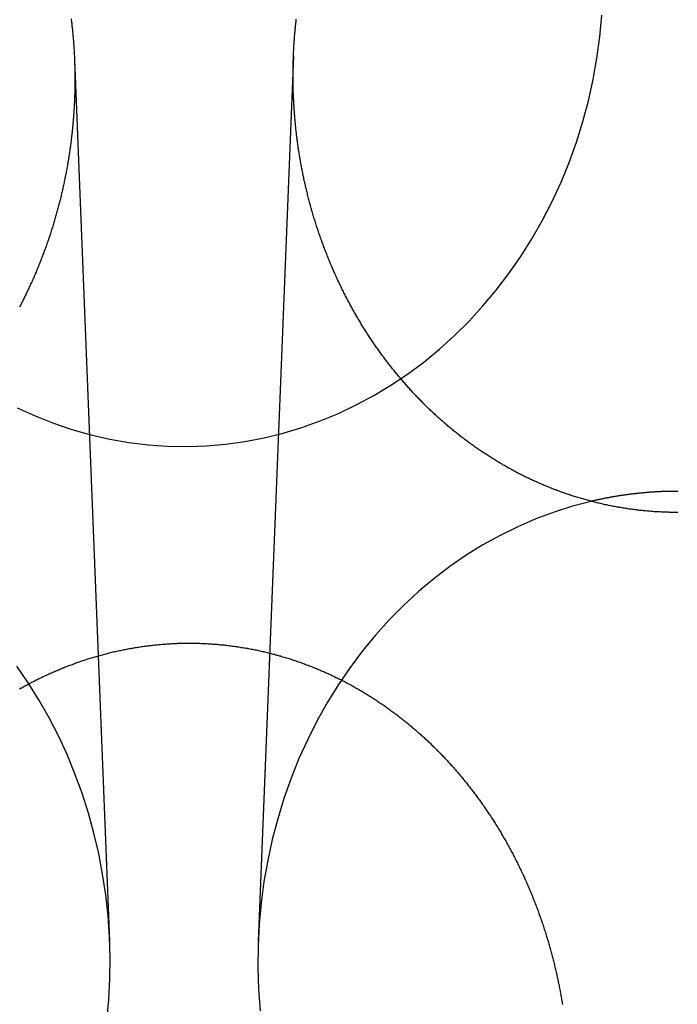
# Model space of a CAD drawing. Extents: x -59 to 873, y -873 to 1630.
# Drawn here: x -9 to 0, y 233 to 246 of the extents above; entities that cross this region are included whole.
import ezdxf

# ---------------------------------------------------------------- set-up
doc = ezdxf.new("R2010")
doc.units = 0
doc.header["$LTSCALE"] = 10
doc.linetypes.add('VERDECKT', pattern=[9.525, 6.35, -3.175])
doc.layers.get('0').update_dxf_attribs({"linetype": 'CONTINUOUS'})
doc.layers.add('STEMPEL', color=3, linetype='CONTINUOUS')

# ---------------------------------------------------------------- blocks, each defined once
blk = doc.blocks.new('A$C67DCC1F2')
at = {"color": 1, "linetype": 'VERDECKT', "extrusion": (0, 1, -2e-16)}
for p, q in [((-5.05677, 245.94239), (-5.52142, 234.27723)), ((-7.94133, 245.89469), (-7.47858, 234.27723))]:
    blk.add_line(p, q, dxfattribs=at)
at = {"color": 1, "linetype": 'VERDECKT'}
for points in [[(-8.69745, 241.306, 0), (-8.46067, 241.198, 0), (-8.2197, 241.103, 0), (-7.97505, 241.02, 0), (-7.72724, 240.95, 0), (-7.47681, 240.892, 0), (-7.2243, 240.848, 0), (-6.97023, 240.817, 0), (-6.71516, 240.799, 0), (-6.45963, 240.795, 0), (-6.20419, 240.804, 0), (-5.94937, 240.826, 0), (-5.69574, 240.861, 0), (-5.44382, 240.909, 0), (-5.19417, 240.97, 0), (-4.9473, 241.045, 0), (-4.70376, 241.132, 0), (-4.46405, 241.231, 0), (-4.2287, 241.343, 0), (-3.99821, 241.467, 0), (-3.77306, 241.603, 0), (-3.55375, 241.75, 0), (-3.34073, 241.908, 0), (-3.13447, 242.078, 0), (-2.9354, 242.258, 0), (-2.74396, 242.448, 0), (-2.56054, 242.648, 0), (-2.38555, 242.857, 0), (-2.21936, 243.075, 0), (-2.06232, 243.301, 0), (-1.91476, 243.535, 0), (-1.77701, 243.777, 0), (-1.64936, 244.026, 0), (-1.53208, 244.281, 0), (-1.42542, 244.541, 0), (-1.32962, 244.807, 0), (-1.24486, 245.078, 0), (-1.17134, 245.353, 0), (-1.10922, 245.631, 0), (-1.05862, 245.912, 0), (-1.01965, 246.196, 0), (-0.99241, 246.481, 0)], [(-1.13345, 240.073, 0), (-1.38025, 240.009, 0), (-1.62415, 239.931, 0), (-1.86463, 239.842, 0), (-2.10119, 239.739, 0), (-2.33333, 239.625, 0), (-2.56057, 239.499, 0), (-2.78242, 239.362, 0), (-2.99843, 239.213, 0), (-3.20812, 239.053, 0), (-3.41107, 238.883, 0), (-3.60685, 238.702, 0), (-3.79505, 238.511, 0), (-3.97526, 238.311, 0), (-4.14711, 238.102, 0), (-4.31025, 237.884, 0), (-4.46432, 237.658, 0), (-4.609, 237.425, 0), (-4.74399, 237.184, 0), (-4.86901, 236.936, 0), (-4.98379, 236.683, 0), (-5.08808, 236.423, 0), (-5.18168, 236.159, 0), (-5.26438, 235.89, 0), (-5.33602, 235.617, 0), (-5.39643, 235.341, 0), (-5.44549, 235.061, 0), (-5.48311, 234.78, 0), (-5.50919, 234.497, 0), (-5.52369, 234.213, 0), (-5.52657, 233.928, 0), (-5.51783, 233.644, 0), (-5.49749, 233.36, 0)], [(-7.51615, 233.227, 0), (-7.49084, 233.503, 0), (-7.47654, 233.78, 0), (-7.47329, 234.057, 0), (-7.48109, 234.334, 0), (-7.49992, 234.611, 0), (-7.52975, 234.887, 0), (-7.57052, 235.16, 0), (-7.62214, 235.432, 0), (-7.68451, 235.7, 0), (-7.75751, 235.965, 0), (-7.84099, 236.226, 0), (-7.93478, 236.483, 0), (-8.03871, 236.735, 0), (-8.15255, 236.981, 0), (-8.27608, 237.221, 0), (-8.40906, 237.455, 0), (-8.55121, 237.682, 0), (-8.70226, 237.902, 0)]]:
    blk.add_polyline3d(points, dxfattribs=at)
for points in [[(0.00773, 239.927, 0), (-0.00773, 239.927, 0), (-0.02319, 239.927, 0), (-0.03866, 239.927, 0), (-0.05415, 239.927, 0), (-0.06965, 239.928, 0), (-0.08517, 239.928, 0), (-0.1007, 239.928, 0), (-0.11624, 239.929, 0), (-0.13179, 239.929, 0), (-0.14735, 239.93, 0), (-0.16292, 239.93, 0), (-0.17851, 239.931, 0), (-0.1941, 239.931, 0), (-0.20971, 239.932, 0), (-0.22532, 239.933, 0), (-0.24095, 239.934, 0), (-0.25659, 239.935, 0), (-0.27223, 239.935, 0), (-0.28788, 239.936, 0), (-0.30354, 239.937, 0), (-0.31921, 239.939, 0), (-0.33488, 239.94, 0), (-0.35057, 239.941, 0), (-0.36626, 239.942, 0), (-0.38195, 239.944, 0), (-0.39766, 239.945, 0), (-0.41337, 239.946, 0), (-0.42908, 239.948, 0), (-0.4448, 239.949, 0), (-0.46053, 239.951, 0), (-0.47626, 239.953, 0), (-0.49199, 239.954, 0), (-0.50773, 239.956, 0), (-0.52347, 239.958, 0), (-0.53922, 239.96, 0), (-0.55497, 239.962, 0), (-0.57072, 239.964, 0), (-0.58647, 239.966, 0), (-0.60223, 239.968, 0), (-0.61798, 239.97, 0), (-0.63374, 239.972, 0), (-0.6495, 239.975, 0), (-0.66526, 239.977, 0), (-0.68103, 239.98, 0), (-0.69679, 239.982, 0), (-0.71255, 239.985, 0), (-0.72831, 239.987, 0), (-0.74407, 239.99, 0), (-0.75983, 239.992, 0), (-0.77559, 239.995, 0), (-0.79134, 239.998, 0), (-0.8071, 240.001, 0), (-0.82285, 240.004, 0), (-0.83859, 240.007, 0), (-0.85434, 240.01, 0), (-0.87008, 240.013, 0), (-0.88582, 240.016, 0), (-0.90155, 240.019, 0), (-0.91728, 240.022, 0), (-0.93301, 240.026, 0), (-0.94873, 240.029, 0), (-0.96444, 240.033, 0), (-0.98015, 240.036, 0), (-0.99586, 240.04, 0), (-1.01155, 240.043, 0), (-1.02724, 240.047, 0), (-1.04292, 240.051, 0), (-1.0586, 240.055, 0), (-1.07427, 240.058, 0), (-1.08993, 240.062, 0), (-1.10558, 240.066, 0), (-1.12123, 240.07, 0), (-1.13686, 240.074, 0), (-1.15249, 240.078, 0), (-1.16811, 240.083, 0), (-1.18372, 240.087, 0), (-1.19932, 240.091, 0), (-1.2149, 240.096, 0), (-1.23048, 240.1, 0), (-1.24605, 240.105, 0), (-1.26161, 240.109, 0), (-1.27715, 240.114, 0), (-1.29269, 240.118, 0), (-1.30821, 240.123, 0), (-1.32372, 240.128, 0), (-1.33922, 240.133, 0), (-1.3547, 240.137, 0), (-1.37018, 240.142, 0), (-1.38564, 240.147, 0), (-1.40108, 240.152, 0), (-1.41651, 240.157, 0), (-1.43193, 240.163, 0), (-1.44734, 240.168, 0), (-1.46272, 240.173, 0), (-1.4781, 240.178, 0), (-1.49346, 240.184, 0), (-1.5088, 240.189, 0), (-1.52413, 240.195, 0), (-1.53944, 240.2, 0), (-1.55473, 240.206, 0), (-1.57001, 240.211, 0), (-1.58527, 240.217, 0), (-1.60052, 240.223, 0), (-1.61574, 240.229, 0), (-1.63095, 240.235, 0), (-1.64614, 240.24, 0), (-1.66132, 240.246, 0), (-1.67647, 240.252, 0), (-1.6916, 240.259, 0), (-1.70672, 240.265, 0), (-1.72182, 240.271, 0), (-1.73689, 240.277, 0), (-1.75195, 240.283, 0), (-1.76698, 240.29, 0), (-1.782, 240.296, 0), (-1.79699, 240.303, 0), (-1.81196, 240.309, 0), (-1.82691, 240.316, 0), (-1.84184, 240.322, 0), (-1.85675, 240.329, 0), (-1.87163, 240.336, 0), (-1.8865, 240.342, 0), (-1.90133, 240.349, 0), (-1.91615, 240.356, 0), (-1.93094, 240.363, 0), (-1.94571, 240.37, 0), (-1.96046, 240.377, 0), (-1.97518, 240.384, 0), (-1.98988, 240.391, 0), (-2.00455, 240.398, 0), (-2.0192, 240.406, 0), (-2.03383, 240.413, 0), (-2.04843, 240.42, 0), (-2.06301, 240.428, 0), (-2.07756, 240.435, 0), (-2.09209, 240.442, 0), (-2.10659, 240.45, 0), (-2.12107, 240.458, 0), (-2.13552, 240.465, 0), (-2.14994, 240.473, 0), (-2.16434, 240.481, 0), (-2.17871, 240.488, 0), (-2.19306, 240.496, 0), (-2.20737, 240.504, 0), (-2.22166, 240.512, 0), (-2.23593, 240.52, 0), (-2.25016, 240.528, 0), (-2.26437, 240.536, 0), (-2.27855, 240.544, 0), (-2.2927, 240.552, 0), (-2.30682, 240.561, 0), (-2.32092, 240.569, 0), (-2.33498, 240.577, 0), (-2.34902, 240.585, 0), (-2.36303, 240.594, 0), (-2.377, 240.602, 0), (-2.39095, 240.611, 0), (-2.40487, 240.619, 0), (-2.41875, 240.628, 0), (-2.43261, 240.636, 0), (-2.44643, 240.645, 0), (-2.46023, 240.654, 0), (-2.47399, 240.663, 0), (-2.48772, 240.671, 0), (-2.50142, 240.68, 0), (-2.51509, 240.689, 0), (-2.52872, 240.698, 0), (-2.54232, 240.707, 0), (-2.55589, 240.716, 0), (-2.56943, 240.725, 0), (-2.58293, 240.734, 0), (-2.59641, 240.743, 0), (-2.60984, 240.752, 0), (-2.62325, 240.761, 0), (-2.63662, 240.771, 0), (-2.64995, 240.78, 0), (-2.66325, 240.789, 0), (-2.67652, 240.799, 0), (-2.68975, 240.808, 0), (-2.70295, 240.818, 0), (-2.71611, 240.827, 0), (-2.72923, 240.837, 0), (-2.74232, 240.846, 0), (-2.75538, 240.856, 0), (-2.7684, 240.865, 0), (-2.78138, 240.875, 0), (-2.79432, 240.885, 0), (-2.80723, 240.895, 0), (-2.8201, 240.904, 0), (-2.83293, 240.914, 0), (-2.84573, 240.924, 0), (-2.85849, 240.934, 0), (-2.87121, 240.944, 0), (-2.88389, 240.954, 0), (-2.89654, 240.964, 0), (-2.90915, 240.974, 0), (-2.92172, 240.984, 0), (-2.93425, 240.994, 0), (-2.94674, 241.004, 0), (-2.95919, 241.015, 0), (-2.97161, 241.025, 0), (-2.98399, 241.035, 0), (-2.99633, 241.045, 0), (-3.00863, 241.056, 0), (-3.02089, 241.066, 0), (-3.03311, 241.076, 0), (-3.04529, 241.087, 0), (-3.05743, 241.097, 0), (-3.06953, 241.108, 0), (-3.08159, 241.118, 0), (-3.09362, 241.129, 0), (-3.1056, 241.139, 0), (-3.11754, 241.15, 0), (-3.12944, 241.161, 0), (-3.1413, 241.171, 0), (-3.15312, 241.182, 0), (-3.1649, 241.193, 0), (-3.17664, 241.203, 0), (-3.18834, 241.214, 0), (-3.19999, 241.225, 0), (-3.21161, 241.236, 0), (-3.22318, 241.247, 0), (-3.23471, 241.257, 0), (-3.2462, 241.268, 0), (-3.25765, 241.279, 0), (-3.26905, 241.29, 0), (-3.28041, 241.301, 0), (-3.29174, 241.312, 0), (-3.30301, 241.323, 0), (-3.31425, 241.334, 0), (-3.32544, 241.345, 0), (-3.33659, 241.356, 0), (-3.3477, 241.367, 0), (-3.35876, 241.379, 0), (-3.36978, 241.39, 0), (-3.38076, 241.401, 0), (-3.39169, 241.412, 0), (-3.40258, 241.423, 0), (-3.41343, 241.435, 0), (-3.42423, 241.446, 0), (-3.43499, 241.457, 0), (-3.4457, 241.468, 0), (-3.45637, 241.48, 0), (-3.46699, 241.491, 0), (-3.47757, 241.502, 0), (-3.48811, 241.514, 0), (-3.4986, 241.525, 0), (-3.50904, 241.536, 0), (-3.51945, 241.548, 0), (-3.52983, 241.559, 0), (-3.54018, 241.571, 0), (-3.55051, 241.582, 0), (-3.56082, 241.594, 0), (-3.5711, 241.606, 0), (-3.58136, 241.617, 0), (-3.59159, 241.629, 0), (-3.6018, 241.641, 0), (-3.61199, 241.652, 0), (-3.62214, 241.664, 0), (-3.63228, 241.676, 0), (-3.64238, 241.688, 0), (-3.65247, 241.7, 0), (-3.66252, 241.712, 0), (-3.67255, 241.724, 0), (-3.68256, 241.736, 0), (-3.69253, 241.748, 0), (-3.70248, 241.76, 0), (-3.71241, 241.772, 0), (-3.72231, 241.784, 0), (-3.73218, 241.797, 0), (-3.74202, 241.809, 0), (-3.75184, 241.821, 0), (-3.76163, 241.834, 0), (-3.77139, 241.846, 0), (-3.78112, 241.858, 0), (-3.79082, 241.871, 0), (-3.8005, 241.883, 0), (-3.81015, 241.896, 0), (-3.81977, 241.908, 0), (-3.82936, 241.921, 0), (-3.83893, 241.934, 0), (-3.84846, 241.946, 0), (-3.85797, 241.959, 0), (-3.86744, 241.972, 0), (-3.87689, 241.984, 0), (-3.88631, 241.997, 0), (-3.89569, 242.01, 0), (-3.90505, 242.023, 0), (-3.91438, 242.036, 0), (-3.92368, 242.049, 0), (-3.93294, 242.062, 0), (-3.94218, 242.075, 0), (-3.95138, 242.088, 0), (-3.96056, 242.101, 0), (-3.9697, 242.114, 0), (-3.97881, 242.127, 0), (-3.9879, 242.14, 0), (-3.99694, 242.153, 0), (-4.00596, 242.167, 0), (-4.01495, 242.18, 0), (-4.0239, 242.193, 0), (-4.03282, 242.207, 0), (-4.04171, 242.22, 0), (-4.05057, 242.233, 0), (-4.0594, 242.247, 0), (-4.06819, 242.26, 0), (-4.07695, 242.274, 0), (-4.08567, 242.287, 0), (-4.09436, 242.301, 0), (-4.10302, 242.314, 0), (-4.11165, 242.328, 0), (-4.12024, 242.342, 0), (-4.1288, 242.355, 0), (-4.13732, 242.369, 0), (-4.14581, 242.383, 0), (-4.15426, 242.396, 0), (-4.16268, 242.41, 0), (-4.17107, 242.424, 0), (-4.17942, 242.438, 0), (-4.18773, 242.452, 0), (-4.19601, 242.466, 0), (-4.20426, 242.48, 0), (-4.21247, 242.494, 0), (-4.22064, 242.508, 0), (-4.22878, 242.522, 0), (-4.23688, 242.536, 0), (-4.24495, 242.55, 0), (-4.25298, 242.564, 0), (-4.26098, 242.578, 0), (-4.26894, 242.592, 0), (-4.27686, 242.606, 0), (-4.28475, 242.621, 0), (-4.2926, 242.635, 0), (-4.30042, 242.649, 0), (-4.30819, 242.663, 0), (-4.31594, 242.678, 0), (-4.32364, 242.692, 0), (-4.33131, 242.707, 0), (-4.33894, 242.721, 0), (-4.34654, 242.735, 0), (-4.3541, 242.75, 0), (-4.36162, 242.764, 0), (-4.36911, 242.779, 0), (-4.37655, 242.793, 0), (-4.38397, 242.808, 0), (-4.39134, 242.823, 0), (-4.39868, 242.837, 0), (-4.40597, 242.852, 0), (-4.41323, 242.866, 0), (-4.42046, 242.881, 0), (-4.42764, 242.896, 0), (-4.43479, 242.91, 0), (-4.4419, 242.925, 0), (-4.44897, 242.94, 0), (-4.45601, 242.955, 0), (-4.463, 242.97, 0), (-4.46996, 242.984, 0), (-4.47688, 242.999, 0), (-4.48376, 243.014, 0), (-4.4906, 243.029, 0), (-4.49741, 243.044, 0), (-4.50417, 243.059, 0), (-4.5109, 243.074, 0), (-4.51759, 243.089, 0), (-4.52423, 243.104, 0), (-4.53084, 243.119, 0), (-4.53741, 243.134, 0), (-4.54395, 243.149, 0), (-4.55044, 243.164, 0), (-4.55689, 243.179, 0), (-4.5633, 243.194, 0), (-4.56968, 243.209, 0), (-4.57601, 243.225, 0), (-4.5823, 243.24, 0), (-4.58856, 243.255, 0), (-4.59477, 243.27, 0), (-4.60095, 243.285, 0), (-4.60708, 243.301, 0), (-4.61318, 243.316, 0), (-4.61923, 243.331, 0), (-4.62525, 243.347, 0), (-4.63122, 243.362, 0), (-4.63715, 243.377, 0), (-4.64304, 243.393, 0), (-4.6489, 243.408, 0), (-4.65471, 243.423, 0), (-4.66048, 243.439, 0), (-4.66621, 243.454, 0), (-4.6719, 243.47, 0), (-4.67754, 243.485, 0), (-4.68315, 243.501, 0), (-4.68871, 243.516, 0), (-4.69424, 243.531, 0), (-4.69972, 243.547, 0), (-4.70516, 243.563, 0), (-4.71057, 243.578, 0), (-4.71592, 243.594, 0), (-4.72124, 243.609, 0), (-4.72652, 243.625, 0), (-4.73176, 243.64, 0), (-4.73695, 243.656, 0), (-4.74211, 243.672, 0), (-4.74722, 243.687, 0), (-4.75229, 243.703, 0), (-4.75732, 243.719, 0), (-4.76231, 243.734, 0), (-4.76726, 243.75, 0), (-4.77217, 243.766, 0), (-4.77704, 243.781, 0), (-4.78186, 243.797, 0), (-4.78664, 243.813, 0), (-4.79139, 243.829, 0), (-4.79609, 243.844, 0), (-4.80075, 243.86, 0), (-4.80537, 243.876, 0), (-4.80994, 243.892, 0), (-4.81448, 243.908, 0), (-4.81897, 243.923, 0), (-4.82343, 243.939, 0), (-4.82784, 243.955, 0), (-4.83221, 243.971, 0), (-4.83654, 243.987, 0), (-4.84082, 244.003, 0), (-4.84507, 244.018, 0), (-4.84928, 244.034, 0), (-4.85344, 244.05, 0), (-4.85756, 244.066, 0), (-4.86164, 244.082, 0), (-4.86568, 244.098, 0), (-4.86968, 244.114, 0), (-4.87363, 244.13, 0), (-4.87755, 244.146, 0), (-4.88142, 244.162, 0), (-4.88525, 244.178, 0), (-4.88904, 244.194, 0), (-4.89279, 244.209, 0), (-4.89649, 244.225, 0), (-4.90016, 244.241, 0), (-4.90378, 244.257, 0), (-4.90736, 244.273, 0), (-4.9109, 244.289, 0), (-4.9144, 244.305, 0), (-4.91786, 244.321, 0), (-4.92127, 244.337, 0), (-4.92464, 244.353, 0), (-4.92797, 244.369, 0), (-4.93126, 244.385, 0), (-4.93451, 244.401, 0), (-4.93772, 244.417, 0), (-4.94088, 244.433, 0), (-4.944, 244.449, 0), (-4.94708, 244.465, 0), (-4.95012, 244.481, 0), (-4.95312, 244.497, 0), (-4.95607, 244.513, 0), (-4.95899, 244.53, 0), (-4.96186, 244.546, 0), (-4.96469, 244.562, 0), (-4.96748, 244.578, 0), (-4.97022, 244.594, 0), (-4.97292, 244.61, 0), (-4.97559, 244.626, 0), (-4.97821, 244.642, 0), (-4.98078, 244.658, 0), (-4.98332, 244.674, 0), (-4.98581, 244.69, 0), (-4.98827, 244.706, 0), (-4.99068, 244.722, 0), (-4.99305, 244.738, 0), (-4.99538, 244.754, 0), (-4.99766, 244.77, 0), (-4.99991, 244.786, 0), (-5.00211, 244.802, 0), (-5.00428, 244.818, 0), (-5.0064, 244.834, 0), (-5.00848, 244.85, 0), (-5.01052, 244.866, 0), (-5.01252, 244.882, 0), (-5.01448, 244.898, 0), (-5.01639, 244.914, 0), (-5.01827, 244.93, 0), (-5.02011, 244.946, 0), (-5.0219, 244.962, 0), (-5.02366, 244.978, 0), (-5.02537, 244.994, 0), (-5.02705, 245.01, 0), (-5.02868, 245.026, 0), (-5.03028, 245.042, 0), (-5.03183, 245.058, 0), (-5.03335, 245.074, 0), (-5.03482, 245.09, 0), (-5.03625, 245.106, 0), (-5.03765, 245.122, 0), (-5.039, 245.137, 0), (-5.04032, 245.153, 0), (-5.04159, 245.169, 0), (-5.04283, 245.185, 0), (-5.04403, 245.201, 0), (-5.04518, 245.217, 0), (-5.0463, 245.233, 0), (-5.04738, 245.249, 0), (-5.04842, 245.264, 0), (-5.04942, 245.28, 0), (-5.05038, 245.296, 0), (-5.0513, 245.312, 0), (-5.05219, 245.328, 0), (-5.05303, 245.344, 0), (-5.05384, 245.359, 0), (-5.05461, 245.375, 0), (-5.05533, 245.391, 0), (-5.05602, 245.407, 0), (-5.05668, 245.422, 0), (-5.05729, 245.438, 0), (-5.05786, 245.454, 0), (-5.0584, 245.469, 0), (-5.0589, 245.485, 0), (-5.05936, 245.501, 0), (-5.05978, 245.517, 0), (-5.06016, 245.532, 0), (-5.06051, 245.548, 0), (-5.06082, 245.563, 0), (-5.06109, 245.579, 0), (-5.06132, 245.595, 0), (-5.06152, 245.61, 0), (-5.06168, 245.626, 0), (-5.0618, 245.641, 0), (-5.06188, 245.657, 0), (-5.06192, 245.672, 0), (-5.06193, 245.688, 0), (-5.0619, 245.703, 0), (-5.06184, 245.719, 0), (-5.06173, 245.734, 0), (-5.06159, 245.75, 0), (-5.06142, 245.765, 0), (-5.0612, 245.781, 0), (-5.06095, 245.796, 0), (-5.06066, 245.812, 0), (-5.06033, 245.827, 0), (-5.05997, 245.843, 0), (-5.05956, 245.858, 0), (-5.05912, 245.874, 0), (-5.05864, 245.889, 0), (-5.05813, 245.905, 0), (-5.05757, 245.921, 0), (-5.05698, 245.936, 0), (-5.05635, 245.952, 0), (-5.05568, 245.968, 0), (-5.05497, 245.983, 0), (-5.05423, 245.999, 0), (-5.05344, 246.015, 0), (-5.05262, 246.03, 0), (-5.05176, 246.046, 0), (-5.05086, 246.062, 0), (-5.04992, 246.078, 0), (-5.04894, 246.093, 0), (-5.04793, 246.109, 0), (-5.04687, 246.125, 0), (-5.04578, 246.141, 0), (-5.04464, 246.156, 0), (-5.04347, 246.172, 0), (-5.04226, 246.188, 0), (-5.04101, 246.204, 0), (-5.03972, 246.22, 0), (-5.03839, 246.235, 0), (-5.03702, 246.251, 0), (-5.03561, 246.267, 0), (-5.03416, 246.283, 0), (-5.03267, 246.299, 0), (-5.03114, 246.315, 0), (-5.02958, 246.331, 0), (-5.02797, 246.347, 0), (-5.02632, 246.362, 0), (-5.02463, 246.378, 0), (-5.0229, 246.394, 0), (-5.02113, 246.41, 0), (-5.01933, 246.426, 0)], [(-7.98538, 246.433, 0), (-7.98342, 246.417, 0), (-7.9815, 246.401, 0), (-7.97962, 246.385, 0), (-7.97778, 246.369, 0), (-7.97598, 246.353, 0), (-7.97423, 246.337, 0), (-7.97251, 246.321, 0), (-7.97083, 246.305, 0), (-7.9692, 246.289, 0), (-7.96761, 246.273, 0), (-7.96605, 246.257, 0), (-7.96454, 246.241, 0), (-7.96307, 246.225, 0), (-7.96163, 246.21, 0), (-7.96024, 246.194, 0), (-7.95889, 246.178, 0), (-7.95758, 246.162, 0), (-7.9563, 246.146, 0), (-7.95507, 246.13, 0), (-7.95388, 246.114, 0), (-7.95273, 246.098, 0), (-7.95161, 246.083, 0), (-7.95054, 246.067, 0), (-7.9495, 246.051, 0), (-7.94851, 246.035, 0), (-7.94755, 246.019, 0), (-7.94664, 246.004, 0), (-7.94576, 245.988, 0), (-7.94492, 245.972, 0), (-7.94412, 245.956, 0), (-7.94336, 245.941, 0), (-7.94264, 245.925, 0), (-7.94195, 245.909, 0), (-7.94131, 245.893, 0), (-7.9407, 245.878, 0), (-7.94013, 245.862, 0), (-7.93961, 245.846, 0), (-7.93911, 245.831, 0), (-7.93866, 245.815, 0), (-7.93825, 245.8, 0), (-7.93787, 245.784, 0), (-7.93753, 245.768, 0), (-7.93723, 245.753, 0), (-7.93697, 245.737, 0), (-7.93674, 245.722, 0), (-7.93655, 245.706, 0), (-7.9364, 245.691, 0), (-7.93629, 245.675, 0), (-7.93621, 245.66, 0), (-7.93618, 245.644, 0), (-7.93617, 245.629, 0), (-7.93621, 245.613, 0), (-7.93628, 245.597, 0), (-7.9364, 245.582, 0), (-7.93654, 245.566, 0), (-7.93673, 245.551, 0), (-7.93695, 245.535, 0), (-7.93722, 245.519, 0), (-7.93752, 245.504, 0), (-7.93785, 245.488, 0), (-7.93823, 245.472, 0), (-7.93864, 245.457, 0), (-7.93909, 245.441, 0), (-7.93958, 245.425, 0), (-7.94011, 245.409, 0), (-7.94068, 245.394, 0), (-7.94128, 245.378, 0), (-7.94193, 245.362, 0), (-7.94261, 245.346, 0), (-7.94333, 245.33, 0), (-7.94409, 245.315, 0), (-7.94488, 245.299, 0), (-7.94572, 245.283, 0), (-7.94659, 245.267, 0), (-7.94751, 245.251, 0), (-7.94846, 245.235, 0), (-7.94945, 245.22, 0), (-7.95048, 245.204, 0), (-7.95155, 245.188, 0), (-7.95266, 245.172, 0), (-7.95381, 245.156, 0), (-7.95499, 245.14, 0), (-7.95622, 245.124, 0), (-7.95748, 245.108, 0), (-7.95879, 245.092, 0), (-7.96013, 245.076, 0), (-7.96152, 245.06, 0), (-7.96294, 245.044, 0), (-7.9644, 245.028, 0), (-7.96591, 245.012, 0), (-7.96745, 244.996, 0), (-7.96903, 244.98, 0), (-7.97065, 244.964, 0), (-7.97232, 244.948, 0), (-7.97402, 244.932, 0), (-7.97576, 244.916, 0), (-7.97754, 244.9, 0), (-7.97937, 244.884, 0), (-7.98123, 244.868, 0), (-7.98313, 244.852, 0), (-7.98508, 244.836, 0), (-7.98706, 244.82, 0), (-7.98909, 244.804, 0), (-7.99115, 244.788, 0), (-7.99326, 244.772, 0), (-7.9954, 244.756, 0), (-7.99759, 244.74, 0), (-7.99982, 244.724, 0), (-8.00209, 244.708, 0), (-8.0044, 244.692, 0), (-8.00675, 244.675, 0), (-8.00914, 244.659, 0), (-8.01158, 244.643, 0), (-8.01405, 244.627, 0), (-8.01657, 244.611, 0), (-8.01912, 244.595, 0), (-8.02172, 244.579, 0), (-8.02436, 244.563, 0), (-8.02704, 244.547, 0), (-8.02977, 244.531, 0), (-8.03253, 244.515, 0), (-8.03534, 244.499, 0), (-8.03818, 244.482, 0), (-8.04107, 244.466, 0), (-8.044, 244.45, 0), (-8.04697, 244.434, 0), (-8.04998, 244.418, 0), (-8.05304, 244.402, 0), (-8.05613, 244.386, 0), (-8.05927, 244.37, 0), (-8.06245, 244.354, 0), (-8.06567, 244.338, 0), (-8.06893, 244.322, 0), (-8.07223, 244.306, 0), (-8.07557, 244.29, 0), (-8.07895, 244.274, 0), (-8.08238, 244.258, 0), (-8.08584, 244.241, 0), (-8.08935, 244.225, 0), (-8.0929, 244.209, 0), (-8.09649, 244.193, 0), (-8.10012, 244.177, 0), (-8.10379, 244.161, 0), (-8.1075, 244.145, 0), (-8.11125, 244.129, 0), (-8.11504, 244.113, 0), (-8.11888, 244.097, 0), (-8.12275, 244.081, 0), (-8.12667, 244.065, 0), (-8.13063, 244.049, 0), (-8.13463, 244.033, 0), (-8.13867, 244.017, 0), (-8.14275, 244.001, 0), (-8.14687, 243.985, 0), (-8.15103, 243.97, 0), (-8.15523, 243.954, 0), (-8.15947, 243.938, 0), (-8.16375, 243.922, 0), (-8.16808, 243.906, 0), (-8.17244, 243.89, 0), (-8.17685, 243.874, 0), (-8.18129, 243.858, 0), (-8.18578, 243.842, 0), (-8.19031, 243.826, 0), (-8.19487, 243.81, 0), (-8.19948, 243.795, 0), (-8.20413, 243.779, 0), (-8.20882, 243.763, 0), (-8.21355, 243.747, 0), (-8.21832, 243.731, 0), (-8.22313, 243.716, 0), (-8.22798, 243.7, 0), (-8.23287, 243.684, 0), (-8.2378, 243.668, 0), (-8.24277, 243.652, 0), (-8.24779, 243.637, 0), (-8.25284, 243.621, 0), (-8.25793, 243.605, 0), (-8.26306, 243.59, 0), (-8.26824, 243.574, 0), (-8.27345, 243.558, 0), (-8.2787, 243.543, 0), (-8.284, 243.527, 0), (-8.28933, 243.511, 0), (-8.29471, 243.496, 0), (-8.30012, 243.48, 0), (-8.30557, 243.464, 0), (-8.31107, 243.449, 0), (-8.3166, 243.433, 0), (-8.32218, 243.418, 0), (-8.32779, 243.402, 0), (-8.33345, 243.387, 0), (-8.33914, 243.371, 0), (-8.34488, 243.356, 0), (-8.35065, 243.34, 0), (-8.35646, 243.325, 0), (-8.36232, 243.309, 0), (-8.36821, 243.294, 0), (-8.37414, 243.279, 0), (-8.38012, 243.263, 0), (-8.38613, 243.248, 0), (-8.39218, 243.232, 0), (-8.39827, 243.217, 0), (-8.4044, 243.202, 0), (-8.41056, 243.186, 0), (-8.41677, 243.171, 0), (-8.42302, 243.156, 0), (-8.4293, 243.141, 0), (-8.43562, 243.125, 0), (-8.44198, 243.11, 0), (-8.44838, 243.095, 0), (-8.45482, 243.08, 0), (-8.4613, 243.065, 0), (-8.46781, 243.05, 0), (-8.47436, 243.034, 0), (-8.48095, 243.019, 0), (-8.48758, 243.004, 0), (-8.49424, 242.989, 0), (-8.50095, 242.974, 0), (-8.50769, 242.959, 0), (-8.51447, 242.944, 0), (-8.52128, 242.929, 0), (-8.52813, 242.914, 0), (-8.53502, 242.899, 0), (-8.54195, 242.884, 0), (-8.54892, 242.869, 0), (-8.55592, 242.855, 0), (-8.56295, 242.84, 0), (-8.57003, 242.825, 0), (-8.57714, 242.81, 0), (-8.58429, 242.795, 0), (-8.59147, 242.78, 0), (-8.59869, 242.766, 0), (-8.60595, 242.751, 0), (-8.61324, 242.736, 0), (-8.62057, 242.722, 0), (-8.62794, 242.707, 0), (-8.63534, 242.692, 0), (-8.64278, 242.678, 0), (-8.65025, 242.663, 0), (-8.65776, 242.649, 0), (-8.6653, 242.634, 0)], [(-6.5, 238.204, 0), (-6.48416, 238.204, 0), (-6.46831, 238.204, 0), (-6.45243, 238.204, 0), (-6.43655, 238.204, 0), (-6.42065, 238.204, 0), (-6.40473, 238.204, 0), (-6.3888, 238.204, 0), (-6.37286, 238.204, 0), (-6.3569, 238.203, 0), (-6.34093, 238.203, 0), (-6.32495, 238.203, 0), (-6.30895, 238.202, 0), (-6.29294, 238.202, 0), (-6.27692, 238.201, 0), (-6.26089, 238.201, 0), (-6.24485, 238.2, 0), (-6.2288, 238.199, 0), (-6.21274, 238.199, 0), (-6.19666, 238.198, 0), (-6.18058, 238.197, 0), (-6.16449, 238.196, 0), (-6.14839, 238.195, 0), (-6.13228, 238.194, 0), (-6.11617, 238.193, 0), (-6.10005, 238.191, 0), (-6.08392, 238.19, 0), (-6.06778, 238.189, 0), (-6.05163, 238.187, 0), (-6.03548, 238.186, 0), (-6.01933, 238.184, 0), (-6.00317, 238.183, 0), (-5.987, 238.181, 0), (-5.97083, 238.18, 0), (-5.95466, 238.178, 0), (-5.93848, 238.176, 0), (-5.9223, 238.174, 0), (-5.90611, 238.172, 0), (-5.88993, 238.17, 0), (-5.87374, 238.168, 0), (-5.85755, 238.166, 0), (-5.84135, 238.164, 0), (-5.82516, 238.162, 0), (-5.80896, 238.159, 0), (-5.79277, 238.157, 0), (-5.77657, 238.155, 0), (-5.76037, 238.152, 0), (-5.74418, 238.149, 0), (-5.72798, 238.147, 0), (-5.71179, 238.144, 0), (-5.6956, 238.141, 0), (-5.67941, 238.139, 0), (-5.66322, 238.136, 0), (-5.64704, 238.133, 0), (-5.63086, 238.13, 0), (-5.61468, 238.127, 0), (-5.59851, 238.124, 0), (-5.58234, 238.12, 0), (-5.56618, 238.117, 0), (-5.55002, 238.114, 0), (-5.53386, 238.111, 0), (-5.51772, 238.107, 0), (-5.50157, 238.104, 0), (-5.48544, 238.1, 0), (-5.46931, 238.096, 0), (-5.45319, 238.093, 0), (-5.43708, 238.089, 0), (-5.42097, 238.085, 0), (-5.40487, 238.081, 0), (-5.38878, 238.077, 0), (-5.3727, 238.073, 0), (-5.35663, 238.069, 0), (-5.34057, 238.065, 0), (-5.32451, 238.061, 0), (-5.30847, 238.057, 0), (-5.29244, 238.052, 0), (-5.27642, 238.048, 0), (-5.26041, 238.044, 0), (-5.24441, 238.039, 0), (-5.22842, 238.035, 0), (-5.21245, 238.03, 0), (-5.19648, 238.025, 0), (-5.18053, 238.021, 0), (-5.1646, 238.016, 0), (-5.14867, 238.011, 0), (-5.13276, 238.006, 0), (-5.11687, 238.001, 0), (-5.10099, 237.996, 0), (-5.08512, 237.991, 0), (-5.06927, 237.986, 0), (-5.05343, 237.98, 0), (-5.03761, 237.975, 0), (-5.02181, 237.97, 0), (-5.00602, 237.964, 0), (-4.99025, 237.959, 0), (-4.97449, 237.953, 0), (-4.95876, 237.948, 0), (-4.94304, 237.942, 0), (-4.92734, 237.937, 0), (-4.91165, 237.931, 0), (-4.89599, 237.925, 0), (-4.88035, 237.919, 0), (-4.86472, 237.913, 0), (-4.84911, 237.907, 0), (-4.83353, 237.901, 0), (-4.81796, 237.895, 0), (-4.80242, 237.889, 0), (-4.78689, 237.883, 0), (-4.77139, 237.876, 0), (-4.75591, 237.87, 0), (-4.74045, 237.864, 0), (-4.72502, 237.857, 0), (-4.7096, 237.851, 0), (-4.69421, 237.844, 0), (-4.67885, 237.837, 0), (-4.6635, 237.831, 0), (-4.64818, 237.824, 0), (-4.63289, 237.817, 0), (-4.61762, 237.81, 0), (-4.60237, 237.803, 0), (-4.58715, 237.796, 0), (-4.57195, 237.789, 0), (-4.55678, 237.782, 0), (-4.54163, 237.775, 0), (-4.52651, 237.768, 0), (-4.51141, 237.761, 0), (-4.49634, 237.753, 0), (-4.4813, 237.746, 0), (-4.46628, 237.739, 0), (-4.45128, 237.731, 0), (-4.43632, 237.724, 0), (-4.42138, 237.716, 0), (-4.40647, 237.708, 0), (-4.39158, 237.701, 0), (-4.37673, 237.693, 0), (-4.3619, 237.685, 0), (-4.3471, 237.677, 0), (-4.33233, 237.67, 0), (-4.31759, 237.662, 0), (-4.30287, 237.654, 0), (-4.28819, 237.646, 0), (-4.27354, 237.637, 0), (-4.25891, 237.629, 0), (-4.24432, 237.621, 0), (-4.22975, 237.613, 0), (-4.21522, 237.604, 0), (-4.20072, 237.596, 0), (-4.18625, 237.588, 0), (-4.17181, 237.579, 0), (-4.1574, 237.571, 0), (-4.14302, 237.562, 0), (-4.12868, 237.554, 0), (-4.11437, 237.545, 0), (-4.10009, 237.536, 0), (-4.08585, 237.527, 0), (-4.07163, 237.519, 0), (-4.05745, 237.51, 0), (-4.04331, 237.501, 0), (-4.0292, 237.492, 0), (-4.01512, 237.483, 0), (-4.00108, 237.474, 0), (-3.98707, 237.465, 0), (-3.9731, 237.456, 0), (-3.95916, 237.447, 0), (-3.94526, 237.437, 0), (-3.9314, 237.428, 0), (-3.91757, 237.419, 0), (-3.90377, 237.409, 0), (-3.89002, 237.4, 0), (-3.8763, 237.391, 0), (-3.86262, 237.381, 0), (-3.84897, 237.372, 0), (-3.83536, 237.362, 0), (-3.82179, 237.352, 0), (-3.80826, 237.343, 0), (-3.79477, 237.333, 0), (-3.78132, 237.323, 0), (-3.7679, 237.314, 0), (-3.75452, 237.304, 0), (-3.74119, 237.294, 0), (-3.72789, 237.284, 0), (-3.71463, 237.274, 0), (-3.70142, 237.264, 0), (-3.68824, 237.254, 0), (-3.6751, 237.244, 0), (-3.662, 237.234, 0), (-3.64895, 237.224, 0), (-3.63593, 237.214, 0), (-3.62295, 237.203, 0), (-3.61002, 237.193, 0), (-3.59712, 237.183, 0), (-3.58427, 237.172, 0), (-3.57146, 237.162, 0), (-3.55869, 237.152, 0), (-3.54596, 237.141, 0), (-3.53328, 237.131, 0), (-3.52063, 237.12, 0), (-3.50803, 237.11, 0), (-3.49547, 237.099, 0), (-3.48295, 237.089, 0), (-3.47048, 237.078, 0), (-3.45805, 237.067, 0), (-3.44566, 237.057, 0), (-3.43331, 237.046, 0), (-3.42101, 237.035, 0), (-3.40875, 237.024, 0), (-3.39654, 237.013, 0), (-3.38436, 237.003, 0), (-3.37224, 236.992, 0), (-3.36015, 236.981, 0), (-3.34811, 236.97, 0), (-3.33612, 236.959, 0), (-3.32417, 236.948, 0), (-3.31226, 236.937, 0), (-3.3004, 236.926, 0), (-3.28858, 236.915, 0), (-3.27681, 236.904, 0), (-3.26509, 236.893, 0), (-3.25341, 236.881, 0), (-3.24177, 236.87, 0), (-3.23018, 236.859, 0), (-3.21864, 236.848, 0), (-3.20714, 236.836, 0), (-3.19569, 236.825, 0), (-3.18429, 236.814, 0), (-3.17293, 236.803, 0), (-3.16162, 236.791, 0), (-3.15035, 236.78, 0), (-3.13914, 236.768, 0), (-3.12797, 236.757, 0), (-3.11684, 236.746, 0), (-3.10577, 236.734, 0), (-3.09474, 236.723, 0), (-3.08376, 236.711, 0), (-3.07283, 236.7, 0), (-3.06195, 236.688, 0), (-3.05111, 236.677, 0), (-3.04031, 236.665, 0), (-3.02953, 236.653, 0), (-3.01878, 236.642, 0), (-3.00805, 236.63, 0), (-2.99735, 236.618, 0), (-2.98667, 236.607, 0), (-2.97602, 236.595, 0), (-2.9654, 236.583, 0), (-2.95481, 236.571, 0), (-2.94424, 236.559, 0), (-2.9337, 236.547, 0), (-2.92319, 236.535, 0), (-2.9127, 236.523, 0), (-2.90224, 236.511, 0), (-2.89181, 236.499, 0), (-2.88141, 236.486, 0), (-2.87104, 236.474, 0), (-2.86069, 236.462, 0), (-2.85037, 236.45, 0), (-2.84008, 236.437, 0), (-2.82982, 236.425, 0), (-2.81959, 236.412, 0), (-2.80939, 236.4, 0), (-2.79921, 236.387, 0), (-2.78907, 236.375, 0), (-2.77895, 236.362, 0), (-2.76887, 236.35, 0), (-2.75881, 236.337, 0), (-2.74879, 236.324, 0), (-2.73879, 236.312, 0), (-2.72882, 236.299, 0), (-2.71889, 236.286, 0), (-2.70898, 236.273, 0), (-2.69911, 236.26, 0), (-2.68926, 236.247, 0), (-2.67945, 236.234, 0), (-2.66967, 236.221, 0), (-2.65992, 236.208, 0), (-2.6502, 236.195, 0), (-2.64051, 236.182, 0), (-2.63086, 236.169, 0), (-2.62123, 236.156, 0), (-2.61164, 236.143, 0), (-2.60208, 236.13, 0), (-2.59255, 236.116, 0), (-2.58306, 236.103, 0), (-2.57359, 236.09, 0), (-2.56416, 236.076, 0), (-2.55477, 236.063, 0), (-2.5454, 236.049, 0), (-2.53607, 236.036, 0), (-2.52677, 236.022, 0), (-2.51751, 236.009, 0), (-2.50828, 235.995, 0), (-2.49908, 235.982, 0), (-2.48992, 235.968, 0), (-2.48079, 235.954, 0), (-2.4717, 235.941, 0), (-2.46264, 235.927, 0), (-2.45361, 235.913, 0), (-2.44462, 235.899, 0), (-2.43566, 235.885, 0), (-2.42674, 235.872, 0), (-2.41786, 235.858, 0), (-2.40901, 235.844, 0), (-2.40019, 235.83, 0), (-2.39141, 235.816, 0), (-2.38267, 235.802, 0), (-2.37396, 235.788, 0), (-2.36529, 235.774, 0), (-2.35665, 235.759, 0), (-2.34805, 235.745, 0), (-2.33949, 235.731, 0), (-2.33097, 235.717, 0), (-2.32248, 235.703, 0), (-2.31402, 235.688, 0), (-2.30561, 235.674, 0), (-2.29723, 235.66, 0), (-2.28888, 235.645, 0), (-2.28058, 235.631, 0), (-2.27231, 235.617, 0), (-2.26408, 235.602, 0), (-2.25588, 235.588, 0), (-2.24772, 235.573, 0), (-2.2396, 235.559, 0), (-2.23152, 235.544, 0), (-2.22347, 235.529, 0), (-2.21547, 235.515, 0), (-2.2075, 235.5, 0), (-2.19956, 235.485, 0), (-2.19167, 235.471, 0), (-2.18381, 235.456, 0), (-2.17599, 235.441, 0), (-2.16821, 235.427, 0), (-2.16046, 235.412, 0), (-2.15276, 235.397, 0), (-2.14509, 235.382, 0), (-2.13746, 235.367, 0), (-2.12987, 235.352, 0), (-2.12232, 235.337, 0), (-2.11481, 235.322, 0), (-2.10733, 235.307, 0), (-2.09989, 235.292, 0), (-2.0925, 235.277, 0), (-2.08514, 235.262, 0), (-2.07782, 235.247, 0), (-2.07053, 235.232, 0), (-2.06329, 235.217, 0), (-2.05609, 235.202, 0), (-2.04893, 235.187, 0), (-2.0418, 235.172, 0), (-2.03471, 235.156, 0), (-2.02767, 235.141, 0), (-2.02066, 235.126, 0), (-2.01369, 235.111, 0), (-2.00677, 235.095, 0), (-1.99988, 235.08, 0), (-1.99303, 235.065, 0), (-1.98622, 235.049, 0), (-1.97945, 235.034, 0), (-1.97273, 235.018, 0), (-1.96604, 235.003, 0), (-1.95939, 234.988, 0), (-1.95278, 234.972, 0), (-1.94622, 234.957, 0), (-1.93969, 234.941, 0), (-1.9332, 234.926, 0), (-1.92676, 234.91, 0), (-1.92035, 234.895, 0), (-1.91398, 234.879, 0), (-1.90766, 234.863, 0), (-1.90138, 234.848, 0), (-1.89513, 234.832, 0), (-1.88893, 234.816, 0), (-1.88277, 234.801, 0), (-1.87665, 234.785, 0), (-1.87058, 234.769, 0), (-1.86454, 234.754, 0), (-1.85854, 234.738, 0), (-1.85259, 234.722, 0), (-1.84668, 234.706, 0), (-1.84081, 234.691, 0), (-1.83498, 234.675, 0), (-1.82919, 234.659, 0), (-1.82344, 234.643, 0), (-1.81774, 234.627, 0), (-1.81207, 234.611, 0), (-1.80645, 234.596, 0), (-1.80087, 234.58, 0), (-1.79533, 234.564, 0), (-1.78983, 234.548, 0), (-1.78438, 234.532, 0), (-1.77896, 234.516, 0), (-1.77359, 234.5, 0), (-1.76826, 234.484, 0), (-1.76297, 234.468, 0), (-1.75772, 234.452, 0), (-1.75251, 234.436, 0), (-1.74735, 234.42, 0), (-1.74222, 234.404, 0), (-1.73714, 234.388, 0), (-1.7321, 234.372, 0), (-1.7271, 234.356, 0), (-1.72214, 234.34, 0), (-1.71722, 234.323, 0), (-1.71235, 234.307, 0), (-1.70751, 234.291, 0), (-1.70272, 234.275, 0), (-1.69797, 234.259, 0), (-1.69326, 234.243, 0), (-1.68859, 234.227, 0), (-1.68397, 234.21, 0), (-1.67938, 234.194, 0), (-1.67484, 234.178, 0), (-1.67034, 234.162, 0), (-1.66588, 234.146, 0), (-1.66146, 234.129, 0), (-1.65708, 234.113, 0), (-1.65275, 234.097, 0), (-1.64845, 234.081, 0), (-1.6442, 234.064, 0), (-1.63999, 234.048, 0), (-1.63582, 234.032, 0), (-1.63169, 234.016, 0), (-1.62761, 233.999, 0), (-1.62356, 233.983, 0), (-1.61956, 233.967, 0), (-1.6156, 233.95, 0), (-1.61168, 233.934, 0), (-1.6078, 233.918, 0), (-1.60397, 233.901, 0), (-1.60017, 233.885, 0), (-1.59642, 233.869, 0), (-1.59271, 233.852, 0), (-1.58904, 233.836, 0), (-1.58541, 233.82, 0), (-1.58183, 233.803, 0), (-1.57828, 233.787, 0), (-1.57478, 233.771, 0), (-1.57132, 233.754, 0), (-1.5679, 233.738, 0), (-1.56452, 233.722, 0), (-1.56118, 233.705, 0), (-1.55789, 233.689, 0), (-1.55464, 233.673, 0), (-1.55142, 233.656, 0), (-1.54825, 233.64, 0), (-1.54513, 233.623, 0), (-1.54204, 233.607, 0), (-1.539, 233.591, 0), (-1.53599, 233.574, 0), (-1.53303, 233.558, 0), (-1.53011, 233.541, 0), (-1.52723, 233.525, 0), (-1.5244, 233.509, 0), (-1.5216, 233.492, 0), (-1.51885, 233.476, 0), (-1.51614, 233.46, 0), (-1.51347, 233.443, 0)], [(-8.66602, 237.601, 0), (-8.65144, 237.609, 0), (-8.63684, 237.617, 0), (-8.62221, 237.625, 0), (-8.60755, 237.633, 0), (-8.59287, 237.641, 0), (-8.57815, 237.649, 0), (-8.56341, 237.657, 0), (-8.54864, 237.665, 0), (-8.53385, 237.673, 0), (-8.51902, 237.681, 0), (-8.50418, 237.689, 0), (-8.4893, 237.696, 0), (-8.4744, 237.704, 0), (-8.45947, 237.712, 0), (-8.44452, 237.719, 0), (-8.42954, 237.727, 0), (-8.41454, 237.734, 0), (-8.39951, 237.741, 0), (-8.38446, 237.749, 0), (-8.36938, 237.756, 0), (-8.35427, 237.763, 0), (-8.33915, 237.77, 0), (-8.324, 237.777, 0), (-8.30882, 237.784, 0), (-8.29362, 237.791, 0), (-8.2784, 237.798, 0), (-8.26315, 237.805, 0), (-8.24788, 237.812, 0), (-8.23259, 237.819, 0), (-8.21727, 237.826, 0), (-8.20194, 237.832, 0), (-8.18658, 237.839, 0), (-8.1712, 237.845, 0), (-8.1558, 237.852, 0), (-8.14038, 237.858, 0), (-8.12494, 237.865, 0), (-8.10947, 237.871, 0), (-8.09399, 237.877, 0), (-8.07849, 237.884, 0), (-8.06297, 237.89, 0), (-8.04743, 237.896, 0), (-8.03187, 237.902, 0), (-8.0163, 237.908, 0), (-8.0007, 237.914, 0), (-7.98509, 237.92, 0), (-7.96946, 237.925, 0), (-7.95382, 237.931, 0), (-7.93815, 237.937, 0), (-7.92248, 237.943, 0), (-7.90678, 237.948, 0), (-7.89107, 237.954, 0), (-7.87534, 237.959, 0), (-7.8596, 237.965, 0), (-7.84384, 237.97, 0), (-7.82807, 237.975, 0), (-7.81229, 237.98, 0), (-7.79649, 237.986, 0), (-7.78067, 237.991, 0), (-7.76485, 237.996, 0), (-7.74901, 238.001, 0), (-7.73315, 238.006, 0), (-7.71729, 238.011, 0), (-7.70141, 238.015, 0), (-7.68552, 238.02, 0), (-7.66962, 238.025, 0), (-7.65371, 238.029, 0), (-7.63779, 238.034, 0), (-7.62186, 238.039, 0), (-7.60591, 238.043, 0), (-7.58996, 238.047, 0), (-7.574, 238.052, 0), (-7.55802, 238.056, 0), (-7.54204, 238.06, 0), (-7.52605, 238.064, 0), (-7.51005, 238.068, 0), (-7.49405, 238.072, 0), (-7.47803, 238.076, 0), (-7.46201, 238.08, 0), (-7.44598, 238.084, 0), (-7.42994, 238.088, 0), (-7.4139, 238.092, 0), (-7.39785, 238.095, 0), (-7.3818, 238.099, 0), (-7.36574, 238.103, 0), (-7.34967, 238.106, 0), (-7.3336, 238.109, 0), (-7.31752, 238.113, 0), (-7.30145, 238.116, 0), (-7.28536, 238.119, 0), (-7.26928, 238.122, 0), (-7.25319, 238.126, 0), (-7.2371, 238.129, 0), (-7.221, 238.132, 0), (-7.2049, 238.135, 0), (-7.18881, 238.137, 0), (-7.17271, 238.14, 0), (-7.15661, 238.143, 0), (-7.14051, 238.146, 0), (-7.12441, 238.148, 0), (-7.1083, 238.151, 0), (-7.0922, 238.153, 0), (-7.0761, 238.156, 0), (-7.06001, 238.158, 0), (-7.04391, 238.16, 0), (-7.02781, 238.163, 0), (-7.01172, 238.165, 0), (-6.99563, 238.167, 0), (-6.97954, 238.169, 0), (-6.96346, 238.171, 0), (-6.94738, 238.173, 0), (-6.9313, 238.175, 0), (-6.91523, 238.177, 0), (-6.89916, 238.179, 0), (-6.8831, 238.18, 0), (-6.86704, 238.182, 0), (-6.85099, 238.184, 0), (-6.83494, 238.185, 0), (-6.8189, 238.187, 0), (-6.80287, 238.188, 0), (-6.78684, 238.189, 0), (-6.77083, 238.191, 0), (-6.75482, 238.192, 0), (-6.73881, 238.193, 0), (-6.72282, 238.194, 0), (-6.70684, 238.195, 0), (-6.69086, 238.196, 0), (-6.67489, 238.197, 0), (-6.65894, 238.198, 0), (-6.64299, 238.199, 0), (-6.62706, 238.2, 0), (-6.61113, 238.2, 0), (-6.59522, 238.201, 0), (-6.57932, 238.202, 0), (-6.56343, 238.202, 0), (-6.54755, 238.202, 0), (-6.53169, 238.203, 0), (-6.51584, 238.203, 0), (-6.5, 238.204, 0)]]:
    blk.add_polyline3d(points)
at = {"linetype": 'CONTINUOUS'}
for points in [[(0, 240.205, 0), (-0.00892, 240.205, 0), (-0.01784, 240.205, 0), (-0.02675, 240.205, 0), (-0.03567, 240.205, 0), (-0.04459, 240.205, 0), (-0.05351, 240.205, 0), (-0.06243, 240.205, 0), (-0.07134, 240.205, 0), (-0.08026, 240.205, 0), (-0.08918, 240.205, 0), (-0.0981, 240.204, 0), (-0.10701, 240.204, 0), (-0.11593, 240.204, 0), (-0.12485, 240.204, 0), (-0.13376, 240.204, 0), (-0.14268, 240.203, 0), (-0.15159, 240.203, 0), (-0.16051, 240.203, 0), (-0.16942, 240.202, 0), (-0.17834, 240.202, 0), (-0.18725, 240.202, 0), (-0.19616, 240.201, 0), (-0.20507, 240.201, 0), (-0.21399, 240.201, 0), (-0.2229, 240.2, 0), (-0.23181, 240.2, 0), (-0.24072, 240.199, 0), (-0.24963, 240.199, 0), (-0.25854, 240.199, 0), (-0.26744, 240.198, 0), (-0.27635, 240.198, 0), (-0.28526, 240.197, 0), (-0.29417, 240.197, 0), (-0.30307, 240.196, 0), (-0.31198, 240.195, 0), (-0.32088, 240.195, 0), (-0.32978, 240.194, 0), (-0.33868, 240.194, 0), (-0.34758, 240.193, 0), (-0.35648, 240.192, 0), (-0.36539, 240.192, 0), (-0.37428, 240.191, 0), (-0.38318, 240.19, 0), (-0.39208, 240.19, 0), (-0.40097, 240.189, 0), (-0.40987, 240.188, 0), (-0.41876, 240.187, 0), (-0.42765, 240.187, 0), (-0.43654, 240.186, 0), (-0.44543, 240.185, 0), (-0.45432, 240.184, 0), (-0.46321, 240.183, 0), (-0.47209, 240.183, 0), (-0.48098, 240.182, 0), (-0.48986, 240.181, 0), (-0.49875, 240.18, 0), (-0.50763, 240.179, 0), (-0.51651, 240.178, 0), (-0.52539, 240.177, 0), (-0.53426, 240.176, 0), (-0.54314, 240.175, 0), (-0.55201, 240.174, 0), (-0.56089, 240.173, 0), (-0.56976, 240.172, 0), (-0.57863, 240.171, 0), (-0.5875, 240.17, 0), (-0.59637, 240.169, 0), (-0.60523, 240.168, 0), (-0.61409, 240.167, 0), (-0.62296, 240.166, 0), (-0.63182, 240.165, 0), (-0.64068, 240.163, 0), (-0.64953, 240.162, 0), (-0.65839, 240.161, 0), (-0.66724, 240.16, 0), (-0.6761, 240.159, 0), (-0.68495, 240.157, 0), (-0.69379, 240.156, 0), (-0.70264, 240.155, 0), (-0.71149, 240.154, 0), (-0.72033, 240.152, 0), (-0.72917, 240.151, 0), (-0.73801, 240.15, 0), (-0.74685, 240.148, 0), (-0.75568, 240.147, 0), (-0.76452, 240.146, 0), (-0.77335, 240.144, 0), (-0.78218, 240.143, 0), (-0.79101, 240.141, 0), (-0.79983, 240.14, 0), (-0.80866, 240.139, 0), (-0.81748, 240.137, 0), (-0.8263, 240.136, 0), (-0.83511, 240.134, 0), (-0.84393, 240.133, 0), (-0.85274, 240.131, 0), (-0.86155, 240.129, 0), (-0.87036, 240.128, 0), (-0.87916, 240.126, 0), (-0.88797, 240.125, 0), (-0.89677, 240.123, 0), (-0.90557, 240.121, 0), (-0.91436, 240.12, 0), (-0.92316, 240.118, 0), (-0.93195, 240.116, 0), (-0.94074, 240.115, 0), (-0.94953, 240.113, 0), (-0.95831, 240.111, 0), (-0.96709, 240.11, 0), (-0.97587, 240.108, 0), (-0.98465, 240.106, 0), (-0.99342, 240.104, 0), (-1.0022, 240.102, 0), (-1.01097, 240.101, 0), (-1.01973, 240.099, 0), (-1.0285, 240.097, 0), (-1.03726, 240.095, 0), (-1.04602, 240.093, 0), (-1.05477, 240.091, 0), (-1.06352, 240.089, 0), (-1.07227, 240.087, 0), (-1.08102, 240.085, 0), (-1.08977, 240.083, 0), (-1.09851, 240.082, 0), (-1.10725, 240.08, 0), (-1.11598, 240.078, 0), (-1.12472, 240.075, 0), (-1.13345, 240.073, 0)], [(0.00892, 240.205, 0), (0, 240.205, 0)]]:
    blk.add_polyline3d(points, dxfattribs=at)
at = {"color": 1, "linetype": 'VERDECKT'}
for radius in [55.03582, 53.81596, 47.96814, 47.81634]:
    blk.add_circle((0, 250), radius, dxfattribs=at)
at = {"color": 1, "linetype": 'VERDECKT', "extrusion": (0, -2e-16, -1)}
for radius in [54.5, 54.39534]:
    blk.add_circle((0, 250), radius, dxfattribs=at)
at = {"color": 1, "linetype": 'VERDECKT'}
blk.add_arc((0, 250), 56, 97.748396, 264.632641, dxfattribs=at)
at = {"linetype": 'CONTINUOUS'}
blk.add_arc((0, 250), 49, 328.643961, 211.356039, dxfattribs=at)
at = {"color": 1, "linetype": 'VERDECKT', "extrusion": (0, -2e-16, -1)}
blk.add_arc((0, 250), 49.00487, 275.331538, 84.668462, dxfattribs=at)

msp = doc.modelspace()

# ---------------------------------------------------------------- block references
at = {"layer": 'STEMPEL'}
msp.add_blockref('A$C67DCC1F2', (0, 0), dxfattribs=at)

doc.saveas('drawing.dxf')
